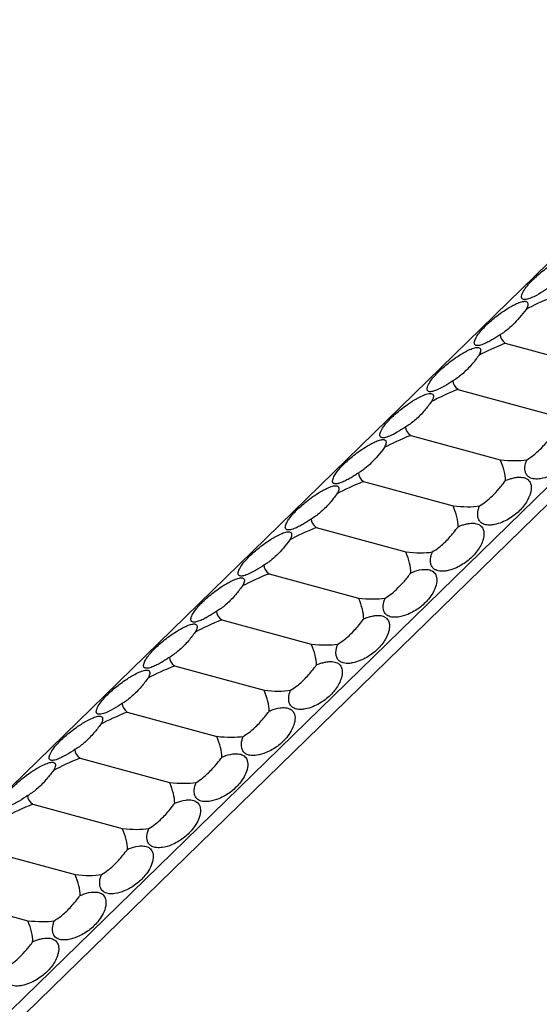
# Model space of a CAD drawing. Units: millimetres. Extents: x 250 to 14600, y 250 to 10250.
# Drawn here: x 11460 to 11562, y 3064 to 3259 of the extents above; entities that cross this region are included whole.
import ezdxf

# ---------------------------------------------------------------- set-up
doc = ezdxf.new("R2010")
doc.units = ezdxf.units.MM
doc.header["$LTSCALE"] = 50

msp = doc.modelspace()

# ---------------------------------------------------------------- linework, layer by layer
at = {"color": 7, "linetype": 'Continuous', "lineweight": 25}
for p, q in [((12657.52, 4278.04), (11257.43, 2911.51)), ((12692.9, 4268.42), (11292.81, 2901.9)), ((12692.9, 4264.99), (11292.81, 2898.47)), ((11555.63, 3194.95), (11573.32, 3190.14)), ((11546.29, 3185.84), (11563.98, 3181.03)), ((11536.96, 3176.73), (11554.65, 3171.92)), ((11527.63, 3167.62), (11545.31, 3162.81)), ((11518.29, 3158.51), (11535.98, 3153.7)), ((11508.96, 3149.4), (11526.65, 3144.59)), ((11499.62, 3140.29), (11517.31, 3135.48)), ((11490.29, 3131.18), (11507.98, 3126.37)), ((11480.96, 3122.07), (11498.65, 3117.26)), ((11471.62, 3112.96), (11489.31, 3108.15)), ((11462.29, 3103.85), (11479.98, 3099.04)), ((11452.96, 3094.74), (11470.64, 3089.93)), ((11443.62, 3085.63), (11461.31, 3080.82))]:
    msp.add_line(p, q, dxfattribs=at)
for centre, major_axis, ratio, start_param, end_param in [((11613.36, 3205.66), (58.73, 9.23), 0.169737, 2.5121, 2.694307), ((11613.36, 3205.66), (58.73, 9.23), 0.169737, 3.119476, 3.301683), ((11604.03, 3196.55), (58.73, 9.23), 0.169737, 2.5121, 2.694307), ((11594.69, 3187.44), (58.73, 9.23), 0.169737, 2.5121, 2.694307), ((11604.03, 3196.55), (58.73, 9.23), 0.169737, 3.119476, 3.301683), ((11594.69, 3187.44), (58.73, 9.23), 0.169737, 3.119476, 3.301683), ((11585.36, 3178.33), (58.73, 9.23), 0.169737, 2.5121, 2.694307), ((11496.92, 3202.36), (58.07, -37.19), 0.239885, 0.15701, 0.339217), ((11506.25, 3211.47), (58.07, -37.19), 0.239885, 5.83282, 6.015027), ((11585.36, 3178.33), (58.73, 9.23), 0.169737, 3.119476, 3.301683), ((11576.02, 3169.22), (58.73, 9.23), 0.169737, 2.5121, 2.694307), ((11487.58, 3193.25), (58.07, -37.19), 0.239885, 0.15701, 0.339217), ((11496.92, 3202.36), (58.07, -37.19), 0.239885, 5.83282, 6.015027), ((11566.69, 3160.11), (58.73, 9.23), 0.169737, 2.5121, 2.694307), ((11576.02, 3169.22), (58.73, 9.23), 0.169737, 3.119476, 3.301683), ((11478.25, 3184.14), (58.07, -37.19), 0.239885, 0.15701, 0.339217), ((11487.58, 3193.25), (58.07, -37.19), 0.239885, 5.83282, 6.015027), ((11566.69, 3160.11), (58.73, 9.23), 0.169737, 3.119476, 3.301683), ((11557.36, 3150.99), (58.73, 9.23), 0.169737, 2.5121, 2.694307), ((11468.92, 3175.03), (58.07, -37.19), 0.239885, 0.15701, 0.339217), ((11478.25, 3184.14), (58.07, -37.19), 0.239885, 5.83282, 6.015027), ((11557.36, 3150.99), (58.73, 9.23), 0.169737, 3.119476, 3.301683), ((11548.02, 3141.88), (58.73, 9.23), 0.169737, 2.5121, 2.694307), ((11459.58, 3165.92), (58.07, -37.19), 0.239885, 0.15701, 0.339217), ((11468.92, 3175.03), (58.07, -37.19), 0.239885, 5.83282, 6.015027), ((11548.02, 3141.88), (58.73, 9.23), 0.169737, 3.119476, 3.301683), ((11538.69, 3132.77), (58.73, 9.23), 0.169737, 2.5121, 2.694307), ((11450.25, 3156.81), (58.07, -37.19), 0.239885, 0.15701, 0.339217), ((11459.58, 3165.92), (58.07, -37.19), 0.239885, 5.83282, 6.015027), ((11538.69, 3132.77), (58.73, 9.23), 0.169737, 3.119476, 3.301683), ((11529.36, 3123.66), (58.73, 9.23), 0.169737, 2.5121, 2.694307), ((11440.91, 3147.7), (58.07, -37.19), 0.239885, 0.15701, 0.339217), ((11450.25, 3156.81), (58.07, -37.19), 0.239885, 5.83282, 6.015027), ((11529.36, 3123.66), (58.73, 9.23), 0.169737, 3.119476, 3.301683), ((11520.02, 3114.55), (58.73, 9.23), 0.169737, 2.5121, 2.694307), ((11431.58, 3138.59), (58.07, -37.19), 0.239885, 0.15701, 0.339217), ((11440.91, 3147.7), (58.07, -37.19), 0.239885, 5.83282, 6.015027), ((11520.02, 3114.55), (58.73, 9.23), 0.169737, 3.119476, 3.301683), ((11510.69, 3105.44), (58.73, 9.23), 0.169737, 2.5121, 2.694307), ((11422.25, 3129.48), (58.07, -37.19), 0.239885, 0.15701, 0.339217), ((11431.58, 3138.59), (58.07, -37.19), 0.239885, 5.83282, 6.015027), ((11412.91, 3120.37), (58.07, -37.19), 0.239885, 0.15701, 0.339217), ((11422.25, 3129.48), (58.07, -37.19), 0.239885, 5.83282, 6.015027), ((11403.58, 3111.26), (58.07, -37.19), 0.239885, 0.15701, 0.339217), ((11412.91, 3120.37), (58.07, -37.19), 0.239885, 5.83282, 6.015027)]:
    msp.add_ellipse(centre, major_axis=major_axis, ratio=ratio, start_param=start_param, end_param=end_param, dxfattribs=at)
for points, knots in [([(11563.94, 3205.75), (11563.82, 3205.67), (11563.16, 3205.22), (11562.15, 3204.58), (11560.95, 3204), (11560.24, 3203.73), (11559.76, 3203.61), (11559.36, 3203.59), (11559.04, 3203.67), (11558.76, 3204.01), (11558.94, 3204.75), (11559.53, 3205.77), (11560.61, 3207.07), (11562.18, 3208.6), (11564.22, 3210.17), (11566.05, 3211.33), (11567.3, 3211.95), (11568.03, 3212.22), (11568.51, 3212.34), (11568.9, 3212.37), (11569.23, 3212.29), (11569.51, 3211.96), (11569.4, 3211.41), (11569.15, 3210.92), (11569.06, 3210.75)], [0, 0, 0, 0, 0.016659, 0.090877, 0.128083, 0.14435, 0.160782, 0.175152, 0.191536, 0.218841, 0.29184, 0.370193, 0.448695, 0.565801, 0.682654, 0.760781, 0.799956, 0.816105, 0.832413, 0.846931, 0.863124, 0.889863, 0.960657, 1, 1, 1, 1]), ([(11554.61, 3196.64), (11554.38, 3196.49), (11554.15, 3196.33), (11553.67, 3196.02), (11553.42, 3195.87), (11552.91, 3195.56), (11552.64, 3195.41), (11552.08, 3195.11), (11551.79, 3194.97), (11551.32, 3194.78), (11551.16, 3194.72), (11550.84, 3194.61), (11550.68, 3194.57), (11550.45, 3194.52), (11550.37, 3194.51), (11550.24, 3194.5), (11550.17, 3194.49), (11550, 3194.5), (11549.9, 3194.51), (11549.75, 3194.57), (11549.7, 3194.61), (11549.61, 3194.69), (11549.58, 3194.74), (11549.52, 3194.9), (11549.51, 3195.01), (11549.53, 3195.25), (11549.56, 3195.38), (11549.66, 3195.64), (11549.72, 3195.78), (11549.92, 3196.19), (11550.1, 3196.47), (11550.52, 3197.04), (11550.76, 3197.34), (11551.29, 3197.93), (11551.58, 3198.24), (11552.51, 3199.15), (11553.22, 3199.76), (11554.43, 3200.69), (11554.86, 3201), (11555.78, 3201.62), (11556.27, 3201.93), (11557.07, 3202.39), (11557.35, 3202.53), (11557.79, 3202.75), (11557.94, 3202.81), (11558.25, 3202.95), (11558.41, 3203.01), (11558.73, 3203.12), (11558.89, 3203.16), (11559.12, 3203.21), (11559.2, 3203.22), (11559.34, 3203.24), (11559.4, 3203.25), (11559.52, 3203.25), (11559.58, 3203.24), (11559.68, 3203.23), (11559.72, 3203.22), (11559.84, 3203.18), (11559.9, 3203.14), (11560.04, 3203.02), (11560.08, 3202.91), (11560.1, 3202.69), (11560.09, 3202.57), (11560.03, 3202.32), (11559.99, 3202.18), (11559.87, 3201.92), (11559.81, 3201.78), (11559.73, 3201.64)], [0, 0, 0, 0, 0.03125, 0.03125, 0.0625, 0.0625, 0.09375, 0.09375, 0.125, 0.125, 0.140625, 0.140625, 0.15625, 0.15625, 0.164062, 0.164062, 0.171875, 0.171875, 0.1875, 0.1875, 0.203125, 0.203125, 0.21875, 0.21875, 0.25, 0.25, 0.28125, 0.28125, 0.3125, 0.3125, 0.375, 0.375, 0.4375, 0.4375, 0.5, 0.5, 0.625, 0.625, 0.6875, 0.6875, 0.75, 0.75, 0.78125, 0.78125, 0.796875, 0.796875, 0.8125, 0.8125, 0.828125, 0.828125, 0.835937, 0.835937, 0.84375, 0.84375, 0.851562, 0.851562, 0.859375, 0.859375, 0.875, 0.875, 0.90625, 0.90625, 0.9375, 0.9375, 0.96875, 0.96875, 1, 1, 1, 1]), ([(11559.73, 3201.64), (11559.32, 3201.07), (11558.89, 3200.53), (11558.03, 3199.52), (11557.6, 3199.06), (11556.74, 3198.22), (11556.32, 3197.84), (11555.68, 3197.34), (11555.47, 3197.19), (11555.04, 3196.9), (11554.82, 3196.77), (11554.61, 3196.64)], [0, 0, 0, 0, 0.25, 0.25, 0.5, 0.5, 0.75, 0.75, 0.875, 0.875, 1, 1, 1, 1]), ([(11545.27, 3187.53), (11545.15, 3187.45), (11544.5, 3187), (11543.48, 3186.36), (11542.28, 3185.77), (11541.57, 3185.51), (11541.09, 3185.39), (11540.69, 3185.37), (11540.37, 3185.45), (11540.1, 3185.79), (11540.27, 3186.53), (11540.86, 3187.55), (11541.94, 3188.85), (11543.52, 3190.38), (11545.55, 3191.95), (11547.39, 3193.11), (11548.63, 3193.73), (11549.36, 3194), (11549.84, 3194.12), (11550.24, 3194.15), (11550.56, 3194.07), (11550.84, 3193.74), (11550.73, 3193.19), (11550.48, 3192.7), (11550.39, 3192.53)], [0, 0, 0, 0, 0.016661, 0.090878, 0.128085, 0.144351, 0.160784, 0.175154, 0.191538, 0.218844, 0.291842, 0.370194, 0.448699, 0.565803, 0.682656, 0.760783, 0.799958, 0.816107, 0.832415, 0.846933, 0.863126, 0.889864, 0.960657, 1, 1, 1, 1]), ([(11550.39, 3192.53), (11549.95, 3191.94), (11548.93, 3190.6), (11547.27, 3188.92), (11546.02, 3187.96), (11545.35, 3187.58), (11545.27, 3187.53)], [0, 0, 0, 0, 0.264977, 0.607408, 0.957369, 1, 1, 1, 1]), ([(11535.94, 3178.42), (11535.82, 3178.34), (11535.16, 3177.89), (11534.14, 3177.25), (11532.95, 3176.66), (11532.24, 3176.4), (11531.76, 3176.28), (11531.36, 3176.26), (11531.04, 3176.34), (11530.76, 3176.68), (11530.93, 3177.42), (11531.53, 3178.44), (11532.61, 3179.74), (11534.18, 3181.27), (11536.22, 3182.84), (11538.05, 3184), (11539.3, 3184.62), (11540.03, 3184.89), (11540.5, 3185.01), (11540.9, 3185.04), (11541.23, 3184.96), (11541.51, 3184.63), (11541.4, 3184.08), (11541.15, 3183.59), (11541.06, 3183.42)], [0, 0, 0, 0, 0.016659, 0.090877, 0.128083, 0.14435, 0.160782, 0.175152, 0.191536, 0.218841, 0.29184, 0.370193, 0.448697, 0.565801, 0.682654, 0.760781, 0.799956, 0.816105, 0.832413, 0.846931, 0.863124, 0.889863, 0.960657, 1, 1, 1, 1]), ([(11541.06, 3183.42), (11540.61, 3182.83), (11539.6, 3181.48), (11537.94, 3179.81), (11536.68, 3178.85), (11536.01, 3178.47), (11535.94, 3178.42)], [0, 0, 0, 0, 0.264977, 0.607408, 0.957369, 1, 1, 1, 1]), ([(11565, 3176.91), (11565.12, 3176.97), (11565.78, 3177.25), (11566.8, 3177.56), (11568, 3177.63), (11568.71, 3177.5), (11569.19, 3177.3), (11569.58, 3177), (11569.9, 3176.56), (11570.18, 3175.67), (11570.01, 3174.43), (11569.41, 3173), (11568.34, 3171.48), (11566.76, 3169.95), (11564.73, 3168.76), (11562.89, 3168.17), (11561.64, 3168.09), (11560.92, 3168.21), (11560.44, 3168.4), (11560.04, 3168.71), (11559.72, 3169.14), (11559.44, 3170.01), (11559.55, 3170.97), (11559.79, 3171.67), (11559.88, 3171.92)], [0, 0, 0, 0, 0.016661, 0.090878, 0.128085, 0.144351, 0.160784, 0.175154, 0.191538, 0.218844, 0.291842, 0.370194, 0.448699, 0.565803, 0.682656, 0.760783, 0.799958, 0.816107, 0.832415, 0.846933, 0.863126, 0.889864, 0.960658, 1, 1, 1, 1]), ([(11559.88, 3171.92), (11560.33, 3172.21), (11561.35, 3172.87), (11563.01, 3174.42), (11564.26, 3175.92), (11564.93, 3176.82), (11565, 3176.91)], [0, 0, 0, 0, 0.2649771, 0.6074132, 0.9573692, 1, 1, 1, 1]), ([(11526.61, 3169.31), (11526.38, 3169.16), (11526.15, 3169), (11525.67, 3168.69), (11525.42, 3168.54), (11524.91, 3168.23), (11524.64, 3168.08), (11524.08, 3167.78), (11523.78, 3167.64), (11523.32, 3167.45), (11523.16, 3167.39), (11522.83, 3167.28), (11522.67, 3167.23), (11522.45, 3167.19), (11522.37, 3167.18), (11522.24, 3167.16), (11522.17, 3167.16), (11522, 3167.17), (11521.9, 3167.18), (11521.75, 3167.24), (11521.7, 3167.28), (11521.61, 3167.36), (11521.58, 3167.41), (11521.51, 3167.57), (11521.51, 3167.68), (11521.53, 3167.92), (11521.56, 3168.05), (11521.65, 3168.31), (11521.71, 3168.45), (11521.92, 3168.86), (11522.1, 3169.14), (11522.52, 3169.71), (11522.76, 3170.01), (11523.29, 3170.6), (11523.58, 3170.91), (11524.51, 3171.82), (11525.22, 3172.43), (11526.43, 3173.36), (11526.86, 3173.67), (11527.78, 3174.29), (11528.27, 3174.6), (11529.07, 3175.05), (11529.35, 3175.2), (11529.79, 3175.42), (11529.94, 3175.48), (11530.25, 3175.61), (11530.41, 3175.68), (11530.73, 3175.79), (11530.89, 3175.83), (11531.12, 3175.88), (11531.2, 3175.89), (11531.34, 3175.91), (11531.4, 3175.91), (11531.52, 3175.92), (11531.58, 3175.91), (11531.68, 3175.9), (11531.72, 3175.89), (11531.84, 3175.85), (11531.9, 3175.81), (11532.03, 3175.69), (11532.07, 3175.58), (11532.1, 3175.36), (11532.09, 3175.24), (11532.03, 3174.99), (11531.99, 3174.85), (11531.87, 3174.59), (11531.8, 3174.45), (11531.73, 3174.31)], [0, 0, 0, 0, 0.03125, 0.03125, 0.0625, 0.0625, 0.09375, 0.09375, 0.125, 0.125, 0.140625, 0.140625, 0.15625, 0.15625, 0.164063, 0.164063, 0.171875, 0.171875, 0.1875, 0.1875, 0.203125, 0.203125, 0.21875, 0.21875, 0.25, 0.25, 0.28125, 0.28125, 0.3125, 0.3125, 0.375, 0.375, 0.4375, 0.4375, 0.5, 0.5, 0.625, 0.625, 0.6875, 0.6875, 0.75, 0.75, 0.78125, 0.78125, 0.796875, 0.796875, 0.8125, 0.8125, 0.828125, 0.828125, 0.835938, 0.835938, 0.84375, 0.84375, 0.851563, 0.851563, 0.859375, 0.859375, 0.875, 0.875, 0.90625, 0.90625, 0.9375, 0.9375, 0.96875, 0.96875, 1, 1, 1, 1]), ([(11531.73, 3174.31), (11531.32, 3173.73), (11530.89, 3173.19), (11530.03, 3172.19), (11529.6, 3171.73), (11528.74, 3170.89), (11528.32, 3170.51), (11527.68, 3170.01), (11527.46, 3169.86), (11527.04, 3169.57), (11526.82, 3169.44), (11526.61, 3169.31)], [0, 0, 0, 0, 0.25, 0.25, 0.5, 0.5, 0.75, 0.75, 0.875, 0.875, 1, 1, 1, 1]), ([(11555.67, 3167.8), (11555.89, 3167.9), (11556.13, 3168), (11556.61, 3168.17), (11556.85, 3168.24), (11557.37, 3168.37), (11557.64, 3168.42), (11558.2, 3168.49), (11558.49, 3168.5), (11558.96, 3168.46), (11559.12, 3168.44), (11559.44, 3168.36), (11559.6, 3168.3), (11559.83, 3168.18), (11559.9, 3168.14), (11560.04, 3168.05), (11560.1, 3168), (11560.28, 3167.83), (11560.37, 3167.72), (11560.52, 3167.48), (11560.58, 3167.36), (11560.67, 3167.12), (11560.7, 3167), (11560.76, 3166.65), (11560.77, 3166.43), (11560.74, 3165.99), (11560.71, 3165.77), (11560.62, 3165.36), (11560.56, 3165.15), (11560.35, 3164.56), (11560.17, 3164.18), (11559.76, 3163.45), (11559.52, 3163.1), (11558.99, 3162.43), (11558.7, 3162.11), (11557.76, 3161.2), (11557.06, 3160.66), (11555.85, 3159.96), (11555.42, 3159.74), (11554.49, 3159.37), (11554.01, 3159.21), (11553.2, 3159.06), (11552.92, 3159.02), (11552.48, 3159.01), (11552.34, 3159.01), (11552.03, 3159.03), (11551.87, 3159.05), (11551.55, 3159.13), (11551.38, 3159.18), (11551.16, 3159.29), (11551.08, 3159.33), (11550.94, 3159.42), (11550.87, 3159.47), (11550.75, 3159.58), (11550.7, 3159.63), (11550.6, 3159.75), (11550.55, 3159.81), (11550.44, 3159.98), (11550.38, 3160.1), (11550.24, 3160.46), (11550.2, 3160.7), (11550.17, 3161.15), (11550.19, 3161.37), (11550.24, 3161.8), (11550.29, 3162.01), (11550.4, 3162.41), (11550.47, 3162.61), (11550.55, 3162.81)], [0, 0, 0, 0, 0.03125, 0.03125, 0.0625, 0.0625, 0.09375, 0.09375, 0.125, 0.125, 0.140625, 0.140625, 0.15625, 0.15625, 0.164062, 0.164062, 0.171875, 0.171875, 0.1875, 0.1875, 0.203125, 0.203125, 0.21875, 0.21875, 0.25, 0.25, 0.28125, 0.28125, 0.3125, 0.3125, 0.375, 0.375, 0.4375, 0.4375, 0.5, 0.5, 0.625, 0.625, 0.6875, 0.6875, 0.75, 0.75, 0.78125, 0.78125, 0.796875, 0.796875, 0.8125, 0.8125, 0.828125, 0.828125, 0.835937, 0.835937, 0.84375, 0.84375, 0.851562, 0.851562, 0.859375, 0.859375, 0.875, 0.875, 0.90625, 0.90625, 0.9375, 0.9375, 0.96875, 0.96875, 1, 1, 1, 1]), ([(11517.27, 3160.2), (11517.05, 3160.05), (11516.81, 3159.89), (11516.34, 3159.58), (11516.09, 3159.43), (11515.57, 3159.12), (11515.31, 3158.97), (11514.74, 3158.67), (11514.45, 3158.53), (11513.98, 3158.34), (11513.82, 3158.28), (11513.5, 3158.17), (11513.34, 3158.12), (11513.11, 3158.08), (11513.04, 3158.07), (11512.9, 3158.05), (11512.84, 3158.05), (11512.66, 3158.06), (11512.57, 3158.07), (11512.42, 3158.13), (11512.36, 3158.17), (11512.28, 3158.25), (11512.24, 3158.3), (11512.18, 3158.46), (11512.17, 3158.57), (11512.2, 3158.81), (11512.23, 3158.94), (11512.32, 3159.2), (11512.38, 3159.33), (11512.59, 3159.75), (11512.77, 3160.03), (11513.18, 3160.6), (11513.42, 3160.9), (11513.95, 3161.49), (11514.24, 3161.8), (11515.18, 3162.71), (11515.88, 3163.32), (11517.09, 3164.25), (11517.52, 3164.56), (11518.45, 3165.18), (11518.93, 3165.49), (11519.74, 3165.94), (11520.02, 3166.09), (11520.46, 3166.31), (11520.61, 3166.37), (11520.92, 3166.5), (11521.08, 3166.57), (11521.4, 3166.68), (11521.56, 3166.72), (11521.79, 3166.77), (11521.86, 3166.78), (11522, 3166.8), (11522.07, 3166.8), (11522.19, 3166.81), (11522.24, 3166.8), (11522.34, 3166.79), (11522.39, 3166.78), (11522.5, 3166.74), (11522.56, 3166.7), (11522.7, 3166.58), (11522.74, 3166.47), (11522.77, 3166.25), (11522.76, 3166.13), (11522.7, 3165.87), (11522.65, 3165.74), (11522.54, 3165.48), (11522.47, 3165.34), (11522.39, 3165.2)], [0, 0, 0, 0, 0.03125, 0.03125, 0.0625, 0.0625, 0.09375, 0.09375, 0.125, 0.125, 0.140625, 0.140625, 0.15625, 0.15625, 0.164062, 0.164062, 0.171875, 0.171875, 0.1875, 0.1875, 0.203125, 0.203125, 0.21875, 0.21875, 0.25, 0.25, 0.28125, 0.28125, 0.3125, 0.3125, 0.375, 0.375, 0.4375, 0.4375, 0.5, 0.5, 0.625, 0.625, 0.6875, 0.6875, 0.75, 0.75, 0.78125, 0.78125, 0.796875, 0.796875, 0.8125, 0.8125, 0.828125, 0.828125, 0.835938, 0.835938, 0.84375, 0.84375, 0.851563, 0.851563, 0.859375, 0.859375, 0.875, 0.875, 0.90625, 0.90625, 0.9375, 0.9375, 0.96875, 0.96875, 1, 1, 1, 1]), ([(11550.55, 3162.81), (11550.96, 3163.05), (11551.38, 3163.34), (11552.24, 3164.01), (11552.68, 3164.39), (11553.53, 3165.23), (11553.96, 3165.69), (11554.6, 3166.43), (11554.81, 3166.69), (11555.24, 3167.23), (11555.45, 3167.52), (11555.67, 3167.8)], [0, 0, 0, 0, 0.25, 0.25, 0.5, 0.5, 0.75, 0.75, 0.875, 0.875, 1, 1, 1, 1]), ([(11522.39, 3165.2), (11521.95, 3164.61), (11520.93, 3163.26), (11519.27, 3161.59), (11518.02, 3160.63), (11517.34, 3160.25), (11517.27, 3160.2)], [0, 0, 0, 0, 0.264977, 0.607408, 0.957369, 1, 1, 1, 1]), ([(11546.34, 3158.69), (11546.56, 3158.79), (11546.79, 3158.89), (11547.27, 3159.06), (11547.52, 3159.13), (11548.03, 3159.26), (11548.3, 3159.31), (11548.87, 3159.38), (11549.16, 3159.39), (11549.63, 3159.35), (11549.79, 3159.33), (11550.11, 3159.24), (11550.27, 3159.19), (11550.49, 3159.07), (11550.57, 3159.03), (11550.7, 3158.94), (11550.77, 3158.89), (11550.94, 3158.72), (11551.04, 3158.61), (11551.19, 3158.37), (11551.25, 3158.25), (11551.33, 3158.01), (11551.36, 3157.89), (11551.43, 3157.54), (11551.43, 3157.32), (11551.41, 3156.88), (11551.38, 3156.66), (11551.29, 3156.25), (11551.23, 3156.04), (11551.02, 3155.45), (11550.84, 3155.07), (11550.42, 3154.34), (11550.18, 3153.99), (11549.65, 3153.32), (11549.36, 3153), (11548.43, 3152.09), (11547.72, 3151.55), (11546.52, 3150.85), (11546.09, 3150.63), (11545.16, 3150.26), (11544.67, 3150.1), (11543.87, 3149.95), (11543.59, 3149.91), (11543.15, 3149.9), (11543, 3149.9), (11542.69, 3149.92), (11542.53, 3149.94), (11542.21, 3150.02), (11542.05, 3150.07), (11541.82, 3150.18), (11541.75, 3150.22), (11541.61, 3150.31), (11541.54, 3150.36), (11541.42, 3150.47), (11541.36, 3150.52), (11541.26, 3150.64), (11541.22, 3150.7), (11541.1, 3150.87), (11541.04, 3150.99), (11540.91, 3151.35), (11540.87, 3151.59), (11540.84, 3152.04), (11540.85, 3152.26), (11540.91, 3152.69), (11540.95, 3152.9), (11541.07, 3153.3), (11541.14, 3153.5), (11541.22, 3153.7)], [0, 0, 0, 0, 0.03125, 0.03125, 0.0625, 0.0625, 0.09375, 0.09375, 0.125, 0.125, 0.140625, 0.140625, 0.15625, 0.15625, 0.164062, 0.164062, 0.171875, 0.171875, 0.1875, 0.1875, 0.203125, 0.203125, 0.21875, 0.21875, 0.25, 0.25, 0.28125, 0.28125, 0.3125, 0.3125, 0.375, 0.375, 0.4375, 0.4375, 0.5, 0.5, 0.625, 0.625, 0.6875, 0.6875, 0.75, 0.75, 0.78125, 0.78125, 0.796875, 0.796875, 0.8125, 0.8125, 0.828125, 0.828125, 0.835937, 0.835937, 0.84375, 0.84375, 0.851562, 0.851562, 0.859375, 0.859375, 0.875, 0.875, 0.90625, 0.90625, 0.9375, 0.9375, 0.96875, 0.96875, 1, 1, 1, 1]), ([(11541.22, 3153.7), (11541.66, 3153.99), (11542.68, 3154.65), (11544.34, 3156.2), (11545.59, 3157.7), (11546.26, 3158.6), (11546.34, 3158.69)], [0, 0, 0, 0, 0.264977, 0.607408, 0.957369, 1, 1, 1, 1]), ([(11507.94, 3151.09), (11507.82, 3151.01), (11507.16, 3150.56), (11506.14, 3149.92), (11504.94, 3149.33), (11504.23, 3149.07), (11503.75, 3148.95), (11503.36, 3148.93), (11503.04, 3149.01), (11502.76, 3149.35), (11502.93, 3150.09), (11503.53, 3151.11), (11504.6, 3152.41), (11506.18, 3153.94), (11508.22, 3155.51), (11510.05, 3156.67), (11511.3, 3157.29), (11512.02, 3157.56), (11512.5, 3157.68), (11512.9, 3157.71), (11513.22, 3157.63), (11513.51, 3157.3), (11513.4, 3156.75), (11513.15, 3156.26), (11513.06, 3156.09)], [0, 0, 0, 0, 0.016661, 0.090878, 0.128085, 0.144351, 0.160784, 0.175153, 0.191538, 0.218844, 0.291841, 0.370194, 0.448698, 0.565802, 0.682655, 0.760782, 0.799957, 0.816106, 0.832413, 0.846932, 0.863124, 0.889863, 0.960657, 1, 1, 1, 1]), ([(11513.06, 3156.09), (11512.65, 3155.51), (11512.22, 3154.97), (11511.36, 3153.97), (11510.93, 3153.51), (11510.08, 3152.67), (11509.65, 3152.29), (11509.01, 3151.79), (11508.8, 3151.64), (11508.37, 3151.35), (11508.15, 3151.21), (11507.94, 3151.09)], [0, 0, 0, 0, 0.25, 0.25, 0.5, 0.5, 0.75, 0.75, 0.875, 0.875, 1, 1, 1, 1]), ([(11537, 3149.58), (11537.12, 3149.64), (11537.78, 3149.92), (11538.8, 3150.23), (11540, 3150.3), (11540.71, 3150.17), (11541.18, 3149.97), (11541.58, 3149.67), (11541.9, 3149.23), (11542.18, 3148.34), (11542.01, 3147.1), (11541.41, 3145.67), (11540.34, 3144.15), (11538.76, 3142.62), (11536.72, 3141.43), (11534.89, 3140.84), (11533.64, 3140.76), (11532.92, 3140.88), (11532.44, 3141.07), (11532.04, 3141.38), (11531.72, 3141.81), (11531.43, 3142.68), (11531.54, 3143.64), (11531.79, 3144.34), (11531.88, 3144.59)], [0, 0, 0, 0, 0.016661, 0.090878, 0.128085, 0.144351, 0.160784, 0.175153, 0.191538, 0.218844, 0.291841, 0.370194, 0.448698, 0.565802, 0.682655, 0.760782, 0.799957, 0.816106, 0.832413, 0.846932, 0.863124, 0.889863, 0.960657, 1, 1, 1, 1]), ([(11531.88, 3144.59), (11532.29, 3144.83), (11532.72, 3145.12), (11533.58, 3145.79), (11534.01, 3146.17), (11534.86, 3147.01), (11535.29, 3147.46), (11535.93, 3148.21), (11536.14, 3148.47), (11536.57, 3149.01), (11536.79, 3149.29), (11537, 3149.58)], [0, 0, 0, 0, 0.25, 0.25, 0.5, 0.5, 0.75, 0.75, 0.875, 0.875, 1, 1, 1, 1]), ([(11498.6, 3141.98), (11498.38, 3141.83), (11498.15, 3141.67), (11497.67, 3141.36), (11497.42, 3141.21), (11496.91, 3140.9), (11496.64, 3140.75), (11496.07, 3140.45), (11495.78, 3140.31), (11495.31, 3140.12), (11495.15, 3140.06), (11494.83, 3139.95), (11494.67, 3139.9), (11494.45, 3139.86), (11494.37, 3139.85), (11494.23, 3139.83), (11494.17, 3139.83), (11494, 3139.83), (11493.9, 3139.85), (11493.75, 3139.91), (11493.69, 3139.95), (11493.61, 3140.03), (11493.58, 3140.08), (11493.51, 3140.23), (11493.51, 3140.35), (11493.53, 3140.59), (11493.56, 3140.72), (11493.65, 3140.98), (11493.71, 3141.11), (11493.92, 3141.52), (11494.1, 3141.81), (11494.52, 3142.38), (11494.76, 3142.68), (11495.29, 3143.27), (11495.58, 3143.58), (11496.51, 3144.49), (11497.22, 3145.1), (11498.42, 3146.03), (11498.85, 3146.34), (11499.78, 3146.96), (11500.27, 3147.27), (11501.07, 3147.72), (11501.35, 3147.87), (11501.79, 3148.08), (11501.94, 3148.15), (11502.25, 3148.28), (11502.41, 3148.35), (11502.73, 3148.46), (11502.89, 3148.5), (11503.12, 3148.55), (11503.19, 3148.56), (11503.33, 3148.58), (11503.4, 3148.58), (11503.52, 3148.58), (11503.58, 3148.58), (11503.67, 3148.57), (11503.72, 3148.56), (11503.84, 3148.52), (11503.9, 3148.48), (11504.03, 3148.36), (11504.07, 3148.25), (11504.1, 3148.03), (11504.09, 3147.91), (11504.03, 3147.65), (11503.99, 3147.52), (11503.87, 3147.26), (11503.8, 3147.12), (11503.72, 3146.98)], [0, 0, 0, 0, 0.03125, 0.03125, 0.0625, 0.0625, 0.09375, 0.09375, 0.125, 0.125, 0.140625, 0.140625, 0.15625, 0.15625, 0.164063, 0.164063, 0.171875, 0.171875, 0.1875, 0.1875, 0.203125, 0.203125, 0.21875, 0.21875, 0.25, 0.25, 0.28125, 0.28125, 0.3125, 0.3125, 0.375, 0.375, 0.4375, 0.4375, 0.5, 0.5, 0.625, 0.625, 0.6875, 0.6875, 0.75, 0.75, 0.78125, 0.78125, 0.796875, 0.796875, 0.8125, 0.8125, 0.828125, 0.828125, 0.835938, 0.835938, 0.84375, 0.84375, 0.851563, 0.851563, 0.859375, 0.859375, 0.875, 0.875, 0.90625, 0.90625, 0.9375, 0.9375, 0.96875, 0.96875, 1, 1, 1, 1]), ([(11503.72, 3146.98), (11503.28, 3146.39), (11502.26, 3145.04), (11500.6, 3143.37), (11499.35, 3142.41), (11498.68, 3142.03), (11498.6, 3141.98)], [0, 0, 0, 0, 0.264977, 0.607408, 0.957369, 1, 1, 1, 1]), ([(11527.67, 3140.47), (11527.89, 3140.57), (11528.12, 3140.67), (11528.6, 3140.84), (11528.85, 3140.91), (11529.37, 3141.04), (11529.63, 3141.09), (11530.2, 3141.16), (11530.49, 3141.17), (11530.96, 3141.13), (11531.12, 3141.11), (11531.44, 3141.02), (11531.6, 3140.97), (11531.83, 3140.85), (11531.9, 3140.81), (11532.04, 3140.72), (11532.1, 3140.67), (11532.28, 3140.5), (11532.37, 3140.39), (11532.52, 3140.15), (11532.58, 3140.03), (11532.66, 3139.79), (11532.69, 3139.67), (11532.76, 3139.32), (11532.77, 3139.09), (11532.74, 3138.66), (11532.71, 3138.44), (11532.62, 3138.03), (11532.56, 3137.82), (11532.35, 3137.23), (11532.17, 3136.85), (11531.75, 3136.12), (11531.52, 3135.77), (11530.99, 3135.1), (11530.7, 3134.78), (11529.76, 3133.87), (11529.06, 3133.33), (11527.85, 3132.63), (11527.42, 3132.41), (11526.49, 3132.04), (11526.01, 3131.88), (11525.2, 3131.73), (11524.92, 3131.69), (11524.48, 3131.67), (11524.33, 3131.68), (11524.02, 3131.7), (11523.86, 3131.72), (11523.54, 3131.8), (11523.38, 3131.85), (11523.15, 3131.96), (11523.08, 3132), (11522.94, 3132.09), (11522.87, 3132.14), (11522.75, 3132.25), (11522.7, 3132.3), (11522.6, 3132.42), (11522.55, 3132.48), (11522.44, 3132.65), (11522.38, 3132.77), (11522.24, 3133.13), (11522.2, 3133.37), (11522.17, 3133.82), (11522.18, 3134.04), (11522.24, 3134.47), (11522.29, 3134.68), (11522.4, 3135.08), (11522.47, 3135.28), (11522.55, 3135.48)], [0, 0, 0, 0, 0.03125, 0.03125, 0.0625, 0.0625, 0.09375, 0.09375, 0.125, 0.125, 0.140625, 0.140625, 0.15625, 0.15625, 0.164062, 0.164062, 0.171875, 0.171875, 0.1875, 0.1875, 0.203125, 0.203125, 0.21875, 0.21875, 0.25, 0.25, 0.28125, 0.28125, 0.3125, 0.3125, 0.375, 0.375, 0.4375, 0.4375, 0.5, 0.5, 0.625, 0.625, 0.6875, 0.6875, 0.75, 0.75, 0.78125, 0.78125, 0.796875, 0.796875, 0.8125, 0.8125, 0.828125, 0.828125, 0.835937, 0.835937, 0.84375, 0.84375, 0.851562, 0.851562, 0.859375, 0.859375, 0.875, 0.875, 0.90625, 0.90625, 0.9375, 0.9375, 0.96875, 0.96875, 1, 1, 1, 1]), ([(11489.27, 3132.87), (11489.05, 3132.72), (11488.81, 3132.56), (11488.33, 3132.25), (11488.09, 3132.09), (11487.57, 3131.79), (11487.3, 3131.64), (11486.74, 3131.34), (11486.45, 3131.2), (11485.98, 3131.01), (11485.82, 3130.94), (11485.5, 3130.84), (11485.34, 3130.79), (11485.11, 3130.75), (11485.04, 3130.74), (11484.9, 3130.72), (11484.84, 3130.72), (11484.66, 3130.72), (11484.57, 3130.74), (11484.42, 3130.8), (11484.36, 3130.84), (11484.27, 3130.92), (11484.24, 3130.97), (11484.18, 3131.12), (11484.17, 3131.24), (11484.2, 3131.48), (11484.23, 3131.61), (11484.32, 3131.87), (11484.38, 3132), (11484.59, 3132.41), (11484.77, 3132.7), (11485.18, 3133.27), (11485.42, 3133.57), (11485.95, 3134.16), (11486.24, 3134.47), (11487.18, 3135.38), (11487.88, 3135.99), (11489.09, 3136.92), (11489.52, 3137.23), (11490.45, 3137.85), (11490.93, 3138.16), (11491.74, 3138.61), (11492.02, 3138.76), (11492.45, 3138.97), (11492.6, 3139.04), (11492.91, 3139.17), (11493.07, 3139.24), (11493.39, 3139.35), (11493.56, 3139.39), (11493.78, 3139.44), (11493.86, 3139.45), (11494, 3139.47), (11494.06, 3139.47), (11494.19, 3139.47), (11494.24, 3139.47), (11494.34, 3139.46), (11494.38, 3139.45), (11494.5, 3139.41), (11494.56, 3139.37), (11494.7, 3139.25), (11494.74, 3139.14), (11494.77, 3138.92), (11494.75, 3138.8), (11494.7, 3138.54), (11494.65, 3138.41), (11494.54, 3138.15), (11494.47, 3138.01), (11494.39, 3137.87)], [0, 0, 0, 0, 0.03125, 0.03125, 0.0625, 0.0625, 0.09375, 0.09375, 0.125, 0.125, 0.140625, 0.140625, 0.15625, 0.15625, 0.164063, 0.164063, 0.171875, 0.171875, 0.1875, 0.1875, 0.203125, 0.203125, 0.21875, 0.21875, 0.25, 0.25, 0.28125, 0.28125, 0.3125, 0.3125, 0.375, 0.375, 0.4375, 0.4375, 0.5, 0.5, 0.625, 0.625, 0.6875, 0.6875, 0.75, 0.75, 0.78125, 0.78125, 0.796875, 0.796875, 0.8125, 0.8125, 0.828125, 0.828125, 0.835938, 0.835938, 0.84375, 0.84375, 0.851563, 0.851563, 0.859375, 0.859375, 0.875, 0.875, 0.90625, 0.90625, 0.9375, 0.9375, 0.96875, 0.96875, 1, 1, 1, 1]), ([(11522.55, 3135.48), (11522.99, 3135.77), (11524.01, 3136.43), (11525.67, 3137.98), (11526.92, 3139.48), (11527.6, 3140.38), (11527.67, 3140.47)], [0, 0, 0, 0, 0.264977, 0.607408, 0.957369, 1, 1, 1, 1]), ([(11494.39, 3137.87), (11493.95, 3137.28), (11492.93, 3135.93), (11491.27, 3134.26), (11490.01, 3133.3), (11489.34, 3132.92), (11489.27, 3132.87)], [0, 0, 0, 0, 0.264982, 0.607413, 0.957375, 1, 1, 1, 1]), ([(11518.33, 3131.36), (11518.56, 3131.46), (11518.79, 3131.56), (11519.27, 3131.73), (11519.52, 3131.8), (11520.03, 3131.93), (11520.3, 3131.98), (11520.86, 3132.05), (11521.16, 3132.06), (11521.62, 3132.02), (11521.78, 3132), (11522.11, 3131.91), (11522.27, 3131.86), (11522.49, 3131.74), (11522.57, 3131.7), (11522.7, 3131.61), (11522.77, 3131.56), (11522.94, 3131.39), (11523.04, 3131.28), (11523.19, 3131.04), (11523.24, 3130.92), (11523.33, 3130.68), (11523.36, 3130.56), (11523.43, 3130.21), (11523.43, 3129.98), (11523.41, 3129.55), (11523.38, 3129.33), (11523.29, 3128.92), (11523.23, 3128.71), (11523.02, 3128.12), (11522.84, 3127.74), (11522.42, 3127.01), (11522.18, 3126.66), (11521.65, 3125.99), (11521.36, 3125.67), (11520.43, 3124.76), (11519.72, 3124.22), (11518.51, 3123.52), (11518.08, 3123.3), (11517.16, 3122.93), (11516.67, 3122.77), (11515.87, 3122.62), (11515.59, 3122.58), (11515.15, 3122.56), (11515, 3122.57), (11514.69, 3122.59), (11514.53, 3122.61), (11514.21, 3122.69), (11514.05, 3122.74), (11513.82, 3122.85), (11513.74, 3122.89), (11513.6, 3122.98), (11513.54, 3123.03), (11513.42, 3123.14), (11513.36, 3123.19), (11513.26, 3123.31), (11513.22, 3123.36), (11513.1, 3123.54), (11513.04, 3123.66), (11512.91, 3124.02), (11512.87, 3124.26), (11512.84, 3124.71), (11512.85, 3124.93), (11512.91, 3125.36), (11512.95, 3125.57), (11513.07, 3125.97), (11513.14, 3126.17), (11513.21, 3126.37)], [0, 0, 0, 0, 0.03125, 0.03125, 0.0625, 0.0625, 0.09375, 0.09375, 0.125, 0.125, 0.140625, 0.140625, 0.15625, 0.15625, 0.164063, 0.164063, 0.171875, 0.171875, 0.1875, 0.1875, 0.203125, 0.203125, 0.21875, 0.21875, 0.25, 0.25, 0.28125, 0.28125, 0.3125, 0.3125, 0.375, 0.375, 0.4375, 0.4375, 0.5, 0.5, 0.625, 0.625, 0.6875, 0.6875, 0.75, 0.75, 0.78125, 0.78125, 0.796875, 0.796875, 0.8125, 0.8125, 0.828125, 0.828125, 0.835938, 0.835938, 0.84375, 0.84375, 0.851563, 0.851563, 0.859375, 0.859375, 0.875, 0.875, 0.90625, 0.90625, 0.9375, 0.9375, 0.96875, 0.96875, 1, 1, 1, 1]), ([(11513.21, 3126.37), (11513.66, 3126.66), (11514.68, 3127.32), (11516.34, 3128.87), (11517.59, 3130.37), (11518.26, 3131.27), (11518.33, 3131.36)], [0, 0, 0, 0, 0.264972, 0.607403, 0.957364, 1, 1, 1, 1]), ([(11479.94, 3123.76), (11479.82, 3123.68), (11479.16, 3123.23), (11478.14, 3122.59), (11476.94, 3122), (11476.23, 3121.74), (11475.75, 3121.62), (11475.36, 3121.6), (11475.04, 3121.68), (11474.76, 3122.02), (11474.93, 3122.76), (11475.53, 3123.78), (11476.6, 3125.08), (11478.18, 3126.61), (11480.21, 3128.18), (11482.05, 3129.34), (11483.3, 3129.96), (11484.02, 3130.23), (11484.5, 3130.35), (11484.9, 3130.38), (11485.22, 3130.3), (11485.5, 3129.97), (11485.39, 3129.42), (11485.15, 3128.93), (11485.06, 3128.76)], [0, 0, 0, 0, 0.016661, 0.090879, 0.128085, 0.14435, 0.160783, 0.175152, 0.191538, 0.218844, 0.291842, 0.370194, 0.448697, 0.565803, 0.682654, 0.760781, 0.799957, 0.816107, 0.832414, 0.846932, 0.863126, 0.889866, 0.960658, 1, 1, 1, 1]), ([(11485.06, 3128.76), (11484.61, 3128.17), (11483.59, 3126.82), (11481.93, 3125.15), (11480.68, 3124.19), (11480.01, 3123.81), (11479.94, 3123.76)], [0, 0, 0, 0, 0.264982, 0.607413, 0.957375, 1, 1, 1, 1]), ([(11509, 3122.25), (11509.12, 3122.3), (11509.78, 3122.59), (11510.8, 3122.9), (11511.99, 3122.96), (11512.7, 3122.84), (11513.18, 3122.64), (11513.58, 3122.34), (11513.9, 3121.9), (11514.18, 3121.01), (11514, 3119.76), (11513.41, 3118.34), (11512.33, 3116.82), (11510.76, 3115.29), (11508.72, 3114.1), (11506.89, 3113.51), (11505.64, 3113.43), (11504.91, 3113.55), (11504.44, 3113.74), (11504.04, 3114.05), (11503.71, 3114.48), (11503.43, 3115.35), (11503.54, 3116.31), (11503.79, 3117.01), (11503.88, 3117.26)], [0, 0, 0, 0, 0.016657, 0.090878, 0.128082, 0.144349, 0.160782, 0.175152, 0.191535, 0.218841, 0.291839, 0.370191, 0.448698, 0.565803, 0.682655, 0.760782, 0.799957, 0.816105, 0.832413, 0.846931, 0.863123, 0.889863, 0.960655, 1, 1, 1, 1]), ([(11503.88, 3117.26), (11504.32, 3117.54), (11505.34, 3118.21), (11507, 3119.76), (11508.26, 3121.26), (11508.93, 3122.16), (11509, 3122.25)], [0, 0, 0, 0, 0.264972, 0.607403, 0.957364, 1, 1, 1, 1]), ([(11470.6, 3114.65), (11470.48, 3114.57), (11469.83, 3114.12), (11468.81, 3113.48), (11467.61, 3112.89), (11466.9, 3112.63), (11466.42, 3112.51), (11466.02, 3112.49), (11465.7, 3112.57), (11465.42, 3112.91), (11465.6, 3113.65), (11466.19, 3114.67), (11467.27, 3115.97), (11468.85, 3117.5), (11470.88, 3119.07), (11472.71, 3120.23), (11473.96, 3120.85), (11474.69, 3121.12), (11475.17, 3121.24), (11475.57, 3121.27), (11475.89, 3121.19), (11476.17, 3120.86), (11476.06, 3120.3), (11475.81, 3119.82), (11475.72, 3119.65)], [0, 0, 0, 0, 0.016661, 0.090878, 0.128085, 0.144352, 0.160785, 0.175155, 0.19154, 0.218846, 0.291844, 0.370196, 0.448699, 0.565804, 0.682656, 0.760783, 0.799958, 0.816108, 0.832416, 0.846934, 0.863126, 0.889866, 0.960658, 1, 1, 1, 1]), ([(11475.72, 3119.65), (11475.28, 3119.06), (11474.26, 3117.71), (11472.6, 3116.04), (11471.35, 3115.08), (11470.67, 3114.69), (11470.6, 3114.65)], [0, 0, 0, 0, 0.264982, 0.607413, 0.957375, 1, 1, 1, 1]), ([(11499.67, 3113.14), (11499.79, 3113.19), (11500.44, 3113.48), (11501.46, 3113.79), (11502.66, 3113.85), (11503.37, 3113.73), (11503.85, 3113.53), (11504.24, 3113.23), (11504.56, 3112.79), (11504.84, 3111.9), (11504.67, 3110.65), (11504.08, 3109.23), (11503, 3107.71), (11501.42, 3106.18), (11499.39, 3104.99), (11497.55, 3104.4), (11496.31, 3104.32), (11495.58, 3104.44), (11495.1, 3104.63), (11494.7, 3104.94), (11494.38, 3105.37), (11494.1, 3106.24), (11494.21, 3107.2), (11494.46, 3107.9), (11494.55, 3108.15)], [0, 0, 0, 0, 0.016657, 0.090875, 0.128081, 0.144349, 0.160781, 0.175151, 0.191536, 0.21884, 0.291841, 0.370193, 0.448696, 0.565801, 0.682653, 0.76078, 0.799955, 0.816105, 0.832412, 0.846931, 0.863123, 0.889863, 0.960655, 1, 1, 1, 1]), ([(11461.27, 3105.54), (11461.15, 3105.46), (11460.49, 3105.01), (11459.47, 3104.37), (11458.27, 3103.78), (11457.56, 3103.52), (11457.09, 3103.4), (11456.69, 3103.38), (11456.37, 3103.46), (11456.09, 3103.8), (11456.26, 3104.54), (11456.86, 3105.56), (11457.94, 3106.86), (11459.51, 3108.39), (11461.55, 3109.96), (11463.38, 3111.12), (11464.63, 3111.74), (11465.35, 3112.01), (11465.83, 3112.13), (11466.23, 3112.16), (11466.55, 3112.08), (11466.84, 3111.75), (11466.73, 3111.19), (11466.48, 3110.71), (11466.39, 3110.54)], [0, 0, 0, 0, 0.016657, 0.090875, 0.128081, 0.144349, 0.160781, 0.175151, 0.191536, 0.21884, 0.291841, 0.370193, 0.448696, 0.565801, 0.682653, 0.76078, 0.799955, 0.816105, 0.832412, 0.846931, 0.863123, 0.889863, 0.960655, 1, 1, 1, 1]), ([(11494.55, 3108.15), (11494.99, 3108.43), (11496.01, 3109.1), (11497.67, 3110.65), (11498.92, 3112.15), (11499.59, 3113.05), (11499.67, 3113.14)], [0, 0, 0, 0, 0.264972, 0.607403, 0.957364, 1, 1, 1, 1]), ([(11466.39, 3110.54), (11465.94, 3109.95), (11464.92, 3108.6), (11463.26, 3106.93), (11462.01, 3105.97), (11461.34, 3105.58), (11461.27, 3105.54)], [0, 0, 0, 0, 0.264972, 0.607403, 0.957364, 1, 1, 1, 1]), ([(11490.33, 3104.03), (11490.45, 3104.08), (11491.11, 3104.37), (11492.13, 3104.68), (11493.33, 3104.74), (11494.04, 3104.62), (11494.52, 3104.42), (11494.91, 3104.12), (11495.23, 3103.68), (11495.51, 3102.79), (11495.34, 3101.54), (11494.74, 3100.12), (11493.67, 3098.6), (11492.09, 3097.07), (11490.05, 3095.88), (11488.22, 3095.29), (11486.97, 3095.21), (11486.25, 3095.33), (11485.77, 3095.52), (11485.37, 3095.82), (11485.05, 3096.26), (11484.76, 3097.13), (11484.87, 3098.09), (11485.12, 3098.79), (11485.21, 3099.04)], [0, 0, 0, 0, 0.016661, 0.090878, 0.128085, 0.144352, 0.160785, 0.175155, 0.19154, 0.218846, 0.291844, 0.370196, 0.448699, 0.565804, 0.682656, 0.760783, 0.799958, 0.816108, 0.832416, 0.846934, 0.863126, 0.889866, 0.960658, 1, 1, 1, 1]), ([(11485.21, 3099.04), (11485.66, 3099.32), (11486.68, 3099.99), (11488.34, 3101.54), (11489.59, 3103.04), (11490.26, 3103.94), (11490.33, 3104.03)], [0, 0, 0, 0, 0.264982, 0.607413, 0.957375, 1, 1, 1, 1]), ([(11481, 3094.92), (11481.12, 3094.97), (11481.77, 3095.26), (11482.79, 3095.57), (11483.99, 3095.63), (11484.7, 3095.51), (11485.18, 3095.31), (11485.58, 3095.01), (11485.9, 3094.57), (11486.18, 3093.68), (11486, 3092.43), (11485.41, 3091.01), (11484.33, 3089.49), (11482.76, 3087.96), (11480.72, 3086.77), (11478.89, 3086.18), (11477.64, 3086.1), (11476.91, 3086.22), (11476.43, 3086.41), (11476.03, 3086.71), (11475.71, 3087.15), (11475.43, 3088.02), (11475.54, 3088.98), (11475.79, 3089.68), (11475.88, 3089.93)], [0, 0, 0, 0, 0.016661, 0.090879, 0.128085, 0.14435, 0.160783, 0.175152, 0.191538, 0.218844, 0.291842, 0.370194, 0.448697, 0.565803, 0.682654, 0.760781, 0.799957, 0.816107, 0.832414, 0.846932, 0.863126, 0.889866, 0.960658, 1, 1, 1, 1]), ([(11475.88, 3089.93), (11476.32, 3090.21), (11477.34, 3090.88), (11479, 3092.43), (11480.25, 3093.93), (11480.93, 3094.83), (11481, 3094.92)], [0, 0, 0, 0, 0.264982, 0.607413, 0.957375, 1, 1, 1, 1]), ([(11471.66, 3085.81), (11471.79, 3085.86), (11472.44, 3086.15), (11473.46, 3086.46), (11474.66, 3086.52), (11475.37, 3086.4), (11475.85, 3086.2), (11476.24, 3085.9), (11476.56, 3085.46), (11476.84, 3084.57), (11476.67, 3083.32), (11476.07, 3081.9), (11475, 3080.38), (11473.42, 3078.85), (11471.39, 3077.66), (11469.55, 3077.07), (11468.31, 3076.98), (11467.58, 3077.11), (11467.1, 3077.3), (11466.7, 3077.6), (11466.38, 3078.04), (11466.1, 3078.91), (11466.21, 3079.87), (11466.46, 3080.57), (11466.54, 3080.81)], [0, 0, 0, 0, 0.016661, 0.090879, 0.128085, 0.14435, 0.160783, 0.175153, 0.191536, 0.218842, 0.29184, 0.370193, 0.448695, 0.565801, 0.682656, 0.760783, 0.799958, 0.816106, 0.832414, 0.846932, 0.863125, 0.889863, 0.960658, 1, 1, 1, 1]), ([(11466.54, 3080.81), (11466.99, 3081.1), (11468.01, 3081.77), (11469.67, 3083.32), (11470.92, 3084.82), (11471.59, 3085.72), (11471.66, 3085.81)], [0, 0, 0, 0, 0.264982, 0.607413, 0.957375, 1, 1, 1, 1]), ([(11462.33, 3076.7), (11462.55, 3076.8), (11462.79, 3076.9), (11463.27, 3077.07), (11463.51, 3077.14), (11464.03, 3077.27), (11464.3, 3077.32), (11464.86, 3077.39), (11465.15, 3077.4), (11465.62, 3077.36), (11465.78, 3077.33), (11466.1, 3077.25), (11466.26, 3077.2), (11466.49, 3077.08), (11466.56, 3077.04), (11466.7, 3076.94), (11466.76, 3076.89), (11466.94, 3076.73), (11467.03, 3076.62), (11467.18, 3076.38), (11467.24, 3076.26), (11467.33, 3076.02), (11467.36, 3075.9), (11467.42, 3075.55), (11467.43, 3075.32), (11467.41, 3074.89), (11467.37, 3074.67), (11467.28, 3074.26), (11467.22, 3074.05), (11467.01, 3073.45), (11466.83, 3073.08), (11466.42, 3072.35), (11466.18, 3072), (11465.65, 3071.33), (11465.36, 3071.01), (11464.43, 3070.1), (11463.72, 3069.56), (11462.51, 3068.86), (11462.08, 3068.64), (11461.16, 3068.27), (11460.67, 3068.11), (11459.87, 3067.96), (11459.58, 3067.92), (11459.15, 3067.9), (11459, 3067.9), (11458.69, 3067.93), (11458.53, 3067.95), (11458.21, 3068.03), (11458.04, 3068.08), (11457.82, 3068.19), (11457.74, 3068.23), (11457.6, 3068.32), (11457.54, 3068.37), (11457.41, 3068.48), (11457.36, 3068.53), (11457.26, 3068.65), (11457.22, 3068.7), (11457.1, 3068.88), (11457.04, 3069), (11456.9, 3069.36), (11456.86, 3069.6), (11456.83, 3070.05), (11456.85, 3070.27), (11456.9, 3070.69), (11456.95, 3070.9), (11457.06, 3071.31), (11457.13, 3071.51), (11457.21, 3071.7)], [0, 0, 0, 0, 0.03125, 0.03125, 0.0625, 0.0625, 0.09375, 0.09375, 0.125, 0.125, 0.140625, 0.140625, 0.15625, 0.15625, 0.164062, 0.164062, 0.171875, 0.171875, 0.1875, 0.1875, 0.203125, 0.203125, 0.21875, 0.21875, 0.25, 0.25, 0.28125, 0.28125, 0.3125, 0.3125, 0.375, 0.375, 0.4375, 0.4375, 0.5, 0.5, 0.625, 0.625, 0.6875, 0.6875, 0.75, 0.75, 0.78125, 0.78125, 0.796875, 0.796875, 0.8125, 0.8125, 0.828125, 0.828125, 0.835937, 0.835937, 0.84375, 0.84375, 0.851562, 0.851562, 0.859375, 0.859375, 0.875, 0.875, 0.90625, 0.90625, 0.9375, 0.9375, 0.96875, 0.96875, 1, 1, 1, 1]), ([(11457.21, 3071.7), (11457.62, 3071.95), (11458.04, 3072.24), (11458.9, 3072.91), (11459.34, 3073.29), (11460.19, 3074.12), (11460.62, 3074.58), (11461.26, 3075.33), (11461.47, 3075.59), (11461.9, 3076.13), (11462.12, 3076.41), (11462.33, 3076.7)], [0, 0, 0, 0, 0.25, 0.25, 0.5, 0.5, 0.75, 0.75, 0.875, 0.875, 1, 1, 1, 1])]:
    msp.add_open_spline(points, degree=3, knots=knots, dxfattribs=at)

doc.saveas('drawing.dxf')
